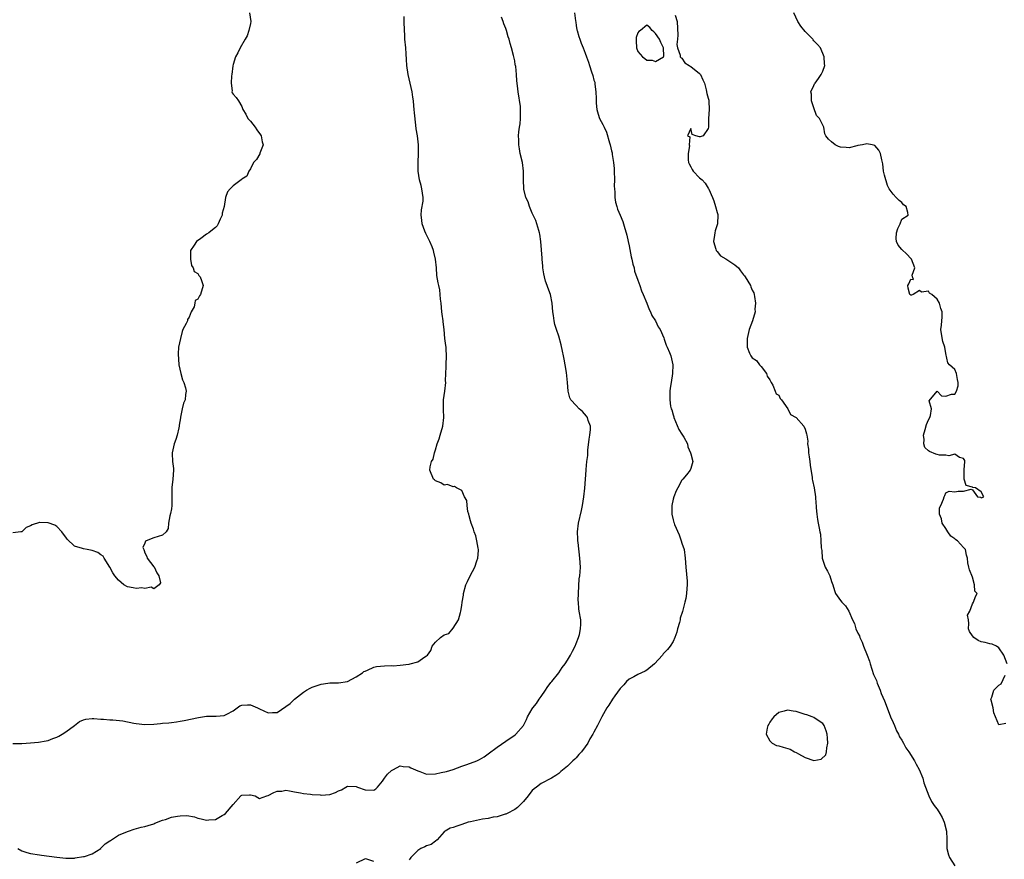
# Model space of a CAD drawing. Units: inches. Extents: x 2607000 to 2610000, y 1506000 to 1509000.
# Drawn here: x 2607991 to 2608214, y 1506835 to 1507025 of the extents above; entities that cross this region are included whole.
import ezdxf

# ---------------------------------------------------------------- set-up
doc = ezdxf.new("R2010")
doc.units = ezdxf.units.IN
doc.header["$MEASUREMENT"] = 0
doc.layers.add('LD26071506_2ft', color=60, linetype='Continuous')

msp = doc.modelspace()

# ---------------------------------------------------------------- linework, layer by layer
at = {"layer": 'LD26071506_2ft'}
for points, elevation in [([(2608042.74, 1507027), (2608043.06, 1507025), (2608043, 1507024.59), (2608042.63, 1507023), (2608042.23, 1507021.77), (2608041.76, 1507021), (2608040.61, 1507019), (2608040.11, 1507017.89), (2608039.57, 1507017), (2608039, 1507015.24), (2608038.94, 1507014.94), (2608038.74, 1507013), (2608038.65, 1507012.65), (2608038.58, 1507011), (2608038.77, 1507009.23), (2608038.71, 1507009), (2608038.8, 1507008.8), (2608039, 1507008.49), (2608039.73, 1507007.73), (2608040.22, 1507007), (2608041, 1507005.68), (2608041.22, 1507005), (2608041.94, 1507003.94), (2608042.35, 1507003), (2608043, 1507002.38), (2608044, 1507001), (2608044.39, 1507000.39), (2608045.27, 1506999.27), (2608045.42, 1506999), (2608045.65, 1506997.65), (2608045.82, 1506997), (2608045.12, 1506995.12), (2608045.08, 1506994.92), (2608044.35, 1506993.65), (2608043.63, 1506993), (2608043, 1506991.51), (2608042.62, 1506991), (2608042.14, 1506989.86), (2608041, 1506989.18), (2608040.93, 1506989.07), (2608040.87, 1506989), (2608039, 1506987.68), (2608038.34, 1506987), (2608037.71, 1506986.29), (2608037.26, 1506985), (2608036.98, 1506983), (2608036.56, 1506981.44), (2608036.51, 1506981), (2608036.1, 1506980.1), (2608035.65, 1506979), (2608035.39, 1506978.61), (2608035, 1506978.23), (2608034.34, 1506977.66), (2608033.53, 1506977), (2608033, 1506976.68), (2608031.69, 1506975.69), (2608030.68, 1506975), (2608030.18, 1506974.18), (2608029.36, 1506973), (2608029.31, 1506971), (2608029.59, 1506969.59), (2608029.97, 1506969), (2608030.19, 1506968.19), (2608031, 1506967.75), (2608031.25, 1506967.25), (2608031.5, 1506967), (2608031.86, 1506966.14), (2608032.21, 1506965), (2608031.58, 1506963), (2608031.36, 1506962.64), (2608031, 1506961.92), (2608030.4, 1506961.6), (2608030.32, 1506961), (2608030.16, 1506960.15), (2608029.52, 1506959), (2608029, 1506957.8), (2608028.69, 1506957.31), (2608028.64, 1506957), (2608028.36, 1506956.36), (2608027.61, 1506955), (2608027.41, 1506954.59), (2608027.04, 1506953), (2608026.65, 1506951), (2608026.55, 1506949.45), (2608026.69, 1506947), (2608027.12, 1506945), (2608027.54, 1506943.54), (2608027.82, 1506943), (2608028.22, 1506941.78), (2608028.38, 1506941), (2608028.24, 1506940.24), (2608028.11, 1506939), (2608027.73, 1506938.27), (2608027.42, 1506937), (2608027.08, 1506935.08), (2608027.04, 1506934.96), (2608026.73, 1506933.27), (2608026.74, 1506933), (2608026.68, 1506932.68), (2608026.28, 1506931), (2608025.99, 1506930.01), (2608025.65, 1506929), (2608025.21, 1506927), (2608025.2, 1506926.8), (2608025.28, 1506925), (2608025.45, 1506923.45), (2608025.46, 1506923), (2608025.31, 1506921), (2608025.08, 1506919.08), (2608025.11, 1506917), (2608025.09, 1506915.09), (2608025.11, 1506915), (2608025, 1506914.22), (2608024.79, 1506913.21), (2608024.64, 1506912.64), (2608024.35, 1506911), (2608024.24, 1506909.76), (2608023.79, 1506909), (2608023, 1506908.23), (2608021, 1506907.68), (2608019.3, 1506907), (2608019.11, 1506906.89), (2608019, 1506906.46), (2608018.53, 1506905.47), (2608018.71, 1506905), (2608018.81, 1506904.81), (2608019, 1506904.27), (2608019.43, 1506903.43), (2608019.52, 1506903), (2608021, 1506901.08), (2608021.05, 1506901.05), (2608021.67, 1506899.67), (2608022.15, 1506899), (2608022.54, 1506897.46), (2608022.21, 1506897), (2608021, 1506896.06), (2608020.42, 1506896.42), (2608019, 1506896.14), (2608018.26, 1506896.26), (2608017, 1506896.11), (2608016.3, 1506896.3), (2608015, 1506896.52), (2608014.2, 1506897), (2608013, 1506898), (2608012.18, 1506899), (2608011.72, 1506899.72), (2608010.98, 1506901), (2608009.7, 1506903), (2608009.46, 1506903.46), (2608009, 1506903.77), (2608008.29, 1506904.29), (2608007, 1506904.76), (2608005.83, 1506905), (2608005, 1506905.15), (2608004.77, 1506905.23), (2608003, 1506905.75), (2608001.35, 1506907.35), (2608001, 1506907.77), (2608000.49, 1506908.49), (2608000.09, 1506909), (2607999, 1506910.21), (2607998.52, 1506910.52), (2607997, 1506911.1), (2607995.13, 1506911.13), (2607995, 1506911.15), (2607993.37, 1506910.63), (2607993, 1506910.39), (2607992.01, 1506909.99), (2607991, 1506909.03), (2607990.81, 1506909), (2607989, 1506908.82)], 8068), ([(2607989, 1506860.93), (2607991, 1506860.94), (2607993, 1506861.04), (2607994.82, 1506861.18), (2607996.52, 1506861.48), (2607997, 1506861.62), (2607998.04, 1506862.04), (2607999, 1506862.38), (2607999.42, 1506862.58), (2608000.19, 1506863), (2608001, 1506863.54), (2608002.99, 1506865), (2608004.1, 1506865.9), (2608005, 1506866.27), (2608005.55, 1506866.45), (2608007, 1506866.6), (2608007.39, 1506866.61), (2608009, 1506866.45), (2608009.55, 1506866.45), (2608011, 1506866.3), (2608011.71, 1506866.29), (2608013.97, 1506866.03), (2608016.45, 1506865.55), (2608017, 1506865.43), (2608019, 1506865.2), (2608021, 1506865.28), (2608022.56, 1506865.44), (2608023, 1506865.5), (2608024.4, 1506865.6), (2608025, 1506865.7), (2608026.18, 1506865.81), (2608027, 1506865.98), (2608027.89, 1506866.11), (2608031.16, 1506866.84), (2608033, 1506867.11), (2608035, 1506867.13), (2608035.15, 1506867.15), (2608037, 1506867.25), (2608037.57, 1506867.57), (2608039, 1506868.32), (2608040.54, 1506869.46), (2608041, 1506869.61), (2608042.27, 1506869.73), (2608043, 1506869.67), (2608044.56, 1506869), (2608044.84, 1506868.84), (2608045, 1506868.79), (2608047, 1506867.85), (2608047.97, 1506867.97), (2608049, 1506867.96), (2608051, 1506869.32), (2608051.97, 1506870.03), (2608053, 1506870.96), (2608055, 1506872.55), (2608055.71, 1506873), (2608056.52, 1506873.48), (2608057, 1506873.68), (2608059, 1506874.38), (2608059.55, 1506874.45), (2608061, 1506874.73), (2608063, 1506874.73), (2608065, 1506875.03), (2608067, 1506876.05), (2608068.44, 1506877), (2608068.75, 1506877.25), (2608069, 1506877.38), (2608069.58, 1506877.58), (2608071, 1506878.24), (2608071.57, 1506878.43), (2608073.42, 1506878.58), (2608075, 1506878.61), (2608075.41, 1506878.59), (2608077, 1506878.68), (2608078.96, 1506878.96), (2608079.05, 1506878.95), (2608079.26, 1506879), (2608081, 1506879.5), (2608082.6, 1506880.6), (2608083, 1506880.81), (2608083.18, 1506881), (2608083.94, 1506882.06), (2608084.29, 1506883), (2608085, 1506883.94), (2608086.13, 1506885), (2608087, 1506885.63), (2608088.07, 1506885.93), (2608089, 1506887.11), (2608090.23, 1506889), (2608090.66, 1506890.66), (2608090.8, 1506891), (2608091, 1506892.26), (2608091.09, 1506893), (2608091.35, 1506894.65), (2608091.37, 1506895), (2608091.92, 1506897), (2608092.25, 1506897.75), (2608092.85, 1506899), (2608093.93, 1506901), (2608094.43, 1506902.43), (2608094.61, 1506903), (2608094.75, 1506904.75), (2608094.75, 1506905), (2608094.68, 1506905.32), (2608094.42, 1506907), (2608094.14, 1506908.14), (2608093.83, 1506909), (2608093.64, 1506909.64), (2608093.12, 1506911), (2608093, 1506911.51), (2608092.69, 1506912.69), (2608092.56, 1506913), (2608092.36, 1506913.64), (2608092.2, 1506915), (2608092.11, 1506916.11), (2608091.57, 1506917), (2608091, 1506918.38), (2608089.81, 1506919), (2608089.34, 1506919.34), (2608089, 1506919.27), (2608087.76, 1506919.76), (2608087, 1506919.63), (2608086.19, 1506920.19), (2608085, 1506920.58), (2608084.81, 1506920.81), (2608084.59, 1506921), (2608083.71, 1506923), (2608083.8, 1506923.8), (2608084.1, 1506925), (2608084.45, 1506925.55), (2608084.77, 1506927), (2608085, 1506927.68), (2608085.38, 1506929), (2608085.83, 1506930.17), (2608086.07, 1506931), (2608086.7, 1506933), (2608086.9, 1506935), (2608086.79, 1506936.79), (2608086.82, 1506937.18), (2608086.85, 1506939), (2608087.11, 1506941), (2608087.33, 1506943), (2608087.32, 1506943.32), (2608087.36, 1506945), (2608087.46, 1506946.54), (2608087.44, 1506947), (2608087.52, 1506949), (2608087.4, 1506950.6), (2608087.4, 1506951), (2608087.36, 1506951.36), (2608087.13, 1506953), (2608086.99, 1506955), (2608086.78, 1506956.78), (2608086.78, 1506957), (2608086.51, 1506958.51), (2608086.48, 1506959), (2608086.26, 1506961), (2608086.13, 1506961.87), (2608086.02, 1506964.02), (2608085.74, 1506965), (2608085.65, 1506965.65), (2608085.3, 1506967.3), (2608085.2, 1506969), (2608085.01, 1506970.99), (2608084.6, 1506972.6), (2608084.52, 1506973), (2608084.23, 1506973.77), (2608083.72, 1506975), (2608082.8, 1506976.8), (2608082.62, 1506977.38), (2608082, 1506979), (2608081.9, 1506979.9), (2608081.74, 1506981), (2608081.82, 1506982.18), (2608082.18, 1506984.18), (2608082.21, 1506985), (2608082.03, 1506985.97), (2608081.94, 1506987), (2608081.76, 1506987.76), (2608081.38, 1506989), (2608081.07, 1506991), (2608081.06, 1506993), (2608081.16, 1506995), (2608081.13, 1506997), (2608080.89, 1506999), (2608080.61, 1507000.61), (2608080.54, 1507001.46), (2608080.23, 1507004.23), (2608080.19, 1507005), (2608080.12, 1507005.88), (2608079.98, 1507007), (2608079.84, 1507007.84), (2608079.68, 1507009), (2608079.27, 1507011), (2608078.8, 1507013), (2608078.48, 1507015), (2608078.4, 1507016.4), (2608078.35, 1507017.65), (2608078.25, 1507019), (2608078.04, 1507021), (2608078.01, 1507022.01), (2608077.93, 1507023), (2608077.91, 1507025), (2608077.86, 1507026.14)], 8070), ([(2607990.13, 1506837), (2607991, 1506836.52), (2607992.14, 1506836.14), (2607993, 1506835.89), (2607995, 1506835.56), (2607995.52, 1506835.52), (2607999, 1506835.04), (2608001, 1506834.83), (2608003, 1506834.86), (2608003.11, 1506834.89), (2608005, 1506835.19), (2608005.25, 1506835.25), (2608007, 1506835.83), (2608008.93, 1506837.07), (2608009, 1506837.11), (2608009.93, 1506838.07), (2608011, 1506838.75), (2608011.13, 1506838.87), (2608011.36, 1506839), (2608013, 1506840.05), (2608015, 1506840.93), (2608015.24, 1506841), (2608016.56, 1506841.44), (2608018.13, 1506841.87), (2608019, 1506842.02), (2608019.7, 1506842.3), (2608021, 1506842.63), (2608021.24, 1506842.76), (2608023, 1506843.45), (2608023.64, 1506843.64), (2608025, 1506844.13), (2608026.4, 1506844.4), (2608027, 1506844.48), (2608028.5, 1506844.5), (2608030.23, 1506844.23), (2608031, 1506843.95), (2608031.8, 1506843.8), (2608033, 1506843.47), (2608033.53, 1506843.53), (2608035, 1506843.6), (2608036.53, 1506844.53), (2608037, 1506844.77), (2608037.26, 1506845), (2608039, 1506847.06), (2608040.75, 1506849), (2608040.89, 1506849.11), (2608041, 1506849.18), (2608042.78, 1506849.22), (2608043, 1506849.25), (2608044.04, 1506849), (2608044.64, 1506848.64), (2608045, 1506848.41), (2608046.67, 1506849), (2608047, 1506849.07), (2608048.25, 1506849.75), (2608049, 1506850.04), (2608050.08, 1506850.08), (2608051, 1506850.26), (2608051.83, 1506850.17), (2608053, 1506849.91), (2608054.3, 1506849.7), (2608055, 1506849.54), (2608056.61, 1506849.39), (2608057, 1506849.33), (2608058.79, 1506849.21), (2608059, 1506849.18), (2608061, 1506849.31), (2608062.26, 1506849.74), (2608063, 1506850.12), (2608063.62, 1506850.38), (2608064.66, 1506851), (2608065, 1506851.18), (2608067, 1506851.12), (2608067.27, 1506851), (2608069, 1506850.34), (2608071, 1506850.32), (2608071.43, 1506850.57), (2608071.83, 1506851), (2608073, 1506852.35), (2608073.42, 1506853), (2608074.07, 1506853.93), (2608075, 1506854.78), (2608075.14, 1506854.86), (2608075.45, 1506855), (2608077, 1506855.8), (2608077.7, 1506855.7), (2608079, 1506855.62), (2608079.39, 1506855.39), (2608081, 1506854.68), (2608081.47, 1506854.53), (2608083, 1506853.96), (2608085, 1506853.98), (2608086.32, 1506854.32), (2608087.49, 1506854.51), (2608089.04, 1506855.03), (2608091, 1506855.76), (2608092.11, 1506856.11), (2608094.43, 1506857), (2608095, 1506857.24), (2608096.1, 1506857.9), (2608097, 1506858.53), (2608099, 1506860.07), (2608101, 1506861.42), (2608103.11, 1506862.89), (2608103.25, 1506863), (2608104.97, 1506865), (2608105.65, 1506866.35), (2608105.9, 1506867), (2608107, 1506868.79), (2608107.1, 1506869), (2608107.98, 1506870.02), (2608108.57, 1506871), (2608109, 1506871.57), (2608110, 1506873), (2608110.36, 1506873.64), (2608111.22, 1506874.78), (2608111.42, 1506875), (2608113.02, 1506877), (2608113.79, 1506878.21), (2608114.49, 1506879), (2608115, 1506879.88), (2608115.7, 1506881), (2608116.11, 1506881.89), (2608116.71, 1506883), (2608117, 1506883.63), (2608117.51, 1506885), (2608117.7, 1506885.7), (2608117.99, 1506887), (2608118.05, 1506888.05), (2608118, 1506889), (2608117.67, 1506891), (2608117.55, 1506891.55), (2608117.49, 1506893), (2608117.43, 1506893.43), (2608117.68, 1506898.32), (2608117.8, 1506899), (2608117.9, 1506899.9), (2608117.94, 1506901), (2608117.84, 1506903), (2608117.41, 1506906.59), (2608117.38, 1506907), (2608117.38, 1506907.38), (2608117.3, 1506909), (2608117.54, 1506911), (2608118.17, 1506913.83), (2608118.4, 1506915), (2608118.71, 1506917), (2608118.97, 1506918.97), (2608119.13, 1506921), (2608119.22, 1506923), (2608119.22, 1506923.22), (2608119.4, 1506925), (2608119.62, 1506926.38), (2608119.59, 1506927), (2608119.6, 1506927.6), (2608119.93, 1506930.07), (2608120.08, 1506931), (2608120.26, 1506932.26), (2608120.23, 1506933), (2608119.71, 1506934.29), (2608119.55, 1506935), (2608119.34, 1506935.34), (2608118.38, 1506936.38), (2608117.64, 1506937), (2608117, 1506937.71), (2608115.74, 1506939), (2608115.51, 1506939.51), (2608115.19, 1506941), (2608115.01, 1506942.99), (2608114.76, 1506945.23), (2608114.5, 1506947), (2608114.24, 1506948.25), (2608114.13, 1506949), (2608113.89, 1506950.11), (2608113.55, 1506951.55), (2608113, 1506953.48), (2608112.49, 1506955), (2608112.16, 1506956.16), (2608111.96, 1506957), (2608111.81, 1506958.19), (2608111.69, 1506959), (2608111.5, 1506961), (2608111.11, 1506963), (2608110.54, 1506964.54), (2608110.42, 1506965), (2608110.03, 1506966.03), (2608109.76, 1506967), (2608109.63, 1506967.63), (2608109.41, 1506969), (2608109.39, 1506969.39), (2608109.26, 1506971), (2608109.26, 1506971.26), (2608109.12, 1506973.12), (2608108.95, 1506975), (2608108.71, 1506976.71), (2608108.64, 1506977), (2608108.46, 1506977.54), (2608108.07, 1506979), (2608107.79, 1506979.79), (2608107, 1506981.45), (2608106.35, 1506983), (2608106.03, 1506984.03), (2608105.57, 1506985), (2608105.09, 1506986.91), (2608105.08, 1506987), (2608105.03, 1506989), (2608105.03, 1506991.03), (2608104.75, 1506993), (2608104.28, 1506995), (2608104.1, 1506996.1), (2608103.92, 1506997), (2608103.91, 1506998.09), (2608103.88, 1506999), (2608103.96, 1506999.96), (2608104.1, 1507001), (2608104.24, 1507001.76), (2608104.35, 1507003), (2608104.3, 1507004.3), (2608104.35, 1507005), (2608104.29, 1507005.71), (2608103.78, 1507009), (2608103.62, 1507010.38), (2608103.52, 1507011.52), (2608103.42, 1507013), (2608103.24, 1507014.76), (2608103.19, 1507015), (2608103.15, 1507015.15), (2608103, 1507016.05), (2608102.73, 1507017.27), (2608102.28, 1507019), (2608101.99, 1507019.99), (2608101.74, 1507021), (2608101.55, 1507021.55), (2608101.14, 1507023), (2608101, 1507023.41), (2608100.52, 1507024.52), (2608100.39, 1507025), (2608100.01, 1507025.99)], 8072), ([(2608116.61, 1507027), (2608116.85, 1507025.15), (2608116.9, 1507024.9), (2608117, 1507024.11), (2608117.16, 1507023.16), (2608117.18, 1507023), (2608117.59, 1507021.59), (2608117.78, 1507021), (2608118.11, 1507020.11), (2608118.59, 1507019), (2608119, 1507017.8), (2608119.35, 1507017), (2608119.8, 1507015.8), (2608119.99, 1507015), (2608120.45, 1507013.55), (2608120.75, 1507012.75), (2608121, 1507011.69), (2608121.2, 1507011.2), (2608121.21, 1507011), (2608121.2, 1507010.8), (2608121.43, 1507009), (2608121.49, 1507007.49), (2608121.48, 1507007), (2608121.54, 1507006.46), (2608121.66, 1507005), (2608121.96, 1507003.96), (2608122.31, 1507003), (2608123, 1507001.59), (2608123.31, 1507001), (2608123.85, 1506999.85), (2608124.53, 1506997.47), (2608124.68, 1506997), (2608125, 1506995.65), (2608125.14, 1506995.14), (2608125.18, 1506994.82), (2608125.48, 1506993), (2608125.59, 1506991.59), (2608125.61, 1506991), (2608125.65, 1506989), (2608125.63, 1506987.62), (2608125.67, 1506987), (2608125.76, 1506986.24), (2608125.78, 1506985), (2608125.92, 1506983.92), (2608126.2, 1506983), (2608126.4, 1506982.4), (2608127, 1506981.03), (2608127.55, 1506979.55), (2608127.74, 1506979), (2608128, 1506978), (2608128.3, 1506977), (2608128.45, 1506976.45), (2608128.76, 1506975), (2608129, 1506974.03), (2608129.5, 1506971.5), (2608129.63, 1506971), (2608129.83, 1506969.83), (2608130.12, 1506969), (2608130.26, 1506968.26), (2608131, 1506966.22), (2608131.42, 1506965), (2608131.8, 1506963.8), (2608132.18, 1506963), (2608133, 1506961.01), (2608133.55, 1506959.55), (2608133.85, 1506959), (2608134.2, 1506958.2), (2608134.99, 1506957), (2608135.63, 1506955.63), (2608136.03, 1506955), (2608136.88, 1506953.12), (2608137, 1506952.82), (2608137.44, 1506951.44), (2608137.67, 1506951), (2608138.19, 1506949.81), (2608138.48, 1506949), (2608138.97, 1506947), (2608138.9, 1506945), (2608138.53, 1506943), (2608138.34, 1506941.66), (2608138.24, 1506941), (2608138.26, 1506940.26), (2608138.23, 1506939), (2608138.4, 1506937.6), (2608138.57, 1506937), (2608138.72, 1506936.72), (2608139, 1506935.58), (2608139.14, 1506935.14), (2608139.15, 1506935), (2608140.3, 1506932.3), (2608141, 1506931.22), (2608141.17, 1506931), (2608141.44, 1506930.56), (2608142.3, 1506929), (2608142.33, 1506928.33), (2608142.97, 1506927), (2608142.96, 1506926.96), (2608143, 1506926.78), (2608143.51, 1506925), (2608143, 1506923.45), (2608142.87, 1506923), (2608142.01, 1506921.99), (2608141.22, 1506921), (2608141, 1506920.8), (2608140.05, 1506919), (2608139.7, 1506918.3), (2608139.16, 1506917), (2608139, 1506916.42), (2608138.73, 1506915), (2608138.73, 1506913), (2608139, 1506911.73), (2608139.17, 1506911.17), (2608139.21, 1506911), (2608139.32, 1506910.67), (2608140.35, 1506908.35), (2608140.85, 1506907), (2608141, 1506906.47), (2608141.49, 1506905), (2608141.77, 1506903), (2608141.86, 1506901), (2608142.16, 1506897.84), (2608142.2, 1506897), (2608142.13, 1506896.13), (2608142.07, 1506895), (2608141.86, 1506893.86), (2608141.66, 1506893), (2608141.2, 1506891.2), (2608141.1, 1506890.9), (2608140.62, 1506889.38), (2608140.57, 1506889), (2608140.42, 1506888.42), (2608140.02, 1506887), (2608139.82, 1506886.18), (2608139.43, 1506885), (2608139, 1506884.09), (2608138.35, 1506883), (2608137.73, 1506882.27), (2608136.75, 1506881.25), (2608136.59, 1506881), (2608134.77, 1506879), (2608133, 1506877.55), (2608132.65, 1506877.35), (2608131.84, 1506877), (2608131, 1506876.6), (2608130.09, 1506876.09), (2608129, 1506875.51), (2608128.44, 1506875), (2608127.77, 1506874.23), (2608127, 1506873.42), (2608125.77, 1506871.77), (2608125.22, 1506871), (2608124.37, 1506869.63), (2608123.91, 1506869), (2608122.8, 1506867), (2608121.8, 1506865), (2608121, 1506863.51), (2608120.75, 1506863), (2608120.05, 1506861.95), (2608119.59, 1506861), (2608119, 1506860.14), (2608118.15, 1506859), (2608117.61, 1506858.39), (2608117, 1506857.67), (2608116.65, 1506857.35), (2608116.22, 1506857), (2608115, 1506855.74), (2608113.46, 1506854.54), (2608113, 1506854.11), (2608112.39, 1506853.61), (2608111.4, 1506853), (2608109, 1506851.79), (2608107.93, 1506851), (2608107.41, 1506850.59), (2608107, 1506850.19), (2608106.48, 1506849.52), (2608106.1, 1506849), (2608105, 1506847.72), (2608104.34, 1506847), (2608103.68, 1506846.32), (2608103, 1506845.88), (2608101.3, 1506845), (2608101, 1506844.87), (2608100.83, 1506844.83), (2608099, 1506844.27), (2608098.15, 1506844.15), (2608097, 1506843.89), (2608095.7, 1506843.7), (2608093, 1506843.13), (2608092.47, 1506843), (2608091, 1506842.48), (2608089.85, 1506842.15), (2608089, 1506841.83), (2608088.35, 1506841.65), (2608087.22, 1506841), (2608087, 1506840.81), (2608085.36, 1506839), (2608085, 1506838.69), (2608084.04, 1506837.96), (2608083, 1506837.63), (2608082.6, 1506837.4), (2608081.7, 1506837), (2608081, 1506836.61), (2608079.43, 1506835), (2608079.26, 1506834.74), (2608079, 1506834.48)], 8074), ([(2608139.5, 1507026.5), (2608139.96, 1507025), (2608140.08, 1507021.92), (2608139.98, 1507021), (2608139.81, 1507019.81), (2608140.01, 1507019), (2608140.64, 1507017.36), (2608140.62, 1507017), (2608140.8, 1507016.8), (2608141, 1507016.72), (2608141.67, 1507015.66), (2608142.66, 1507015), (2608142.85, 1507014.85), (2608143, 1507014.8), (2608145, 1507013.21), (2608145.19, 1507013), (2608145.78, 1507011.78), (2608146.1, 1507011), (2608146.52, 1507009.48), (2608146.66, 1507008.66), (2608147, 1507007.57), (2608147.11, 1507007.11), (2608147.12, 1507007), (2608147.11, 1507006.89), (2608147.19, 1507005), (2608147.06, 1507003), (2608147.02, 1507001), (2608147, 1507000.7), (2608145.82, 1506999), (2608145.17, 1506998.83), (2608145, 1506998.82), (2608144.18, 1506999), (2608143.3, 1506999.3), (2608143, 1507000.7), (2608142.3, 1506999), (2608142.81, 1506998.81), (2608142.64, 1506997), (2608142.73, 1506996.73), (2608142.43, 1506995), (2608142.43, 1506993.57), (2608142.51, 1506993), (2608142.65, 1506992.65), (2608143, 1506991.95), (2608143.36, 1506991.36), (2608143.54, 1506991), (2608145, 1506989.52), (2608145.6, 1506989), (2608146.27, 1506988.27), (2608147, 1506987.1), (2608147.06, 1506987.06), (2608147.1, 1506986.9), (2608147.93, 1506985), (2608148.23, 1506984.23), (2608148.61, 1506983), (2608149, 1506981.58), (2608149.15, 1506981.15), (2608149.17, 1506981), (2608149.1, 1506979.1), (2608149.08, 1506979), (2608148.55, 1506977.45), (2608148.47, 1506977), (2608148.43, 1506976.43), (2608148.19, 1506975), (2608148.72, 1506973.28), (2608148.79, 1506973), (2608148.87, 1506972.87), (2608149, 1506972.73), (2608149.77, 1506971.77), (2608151, 1506971.07), (2608153, 1506969.73), (2608153.84, 1506969), (2608154.31, 1506968.31), (2608155, 1506967.44), (2608155.22, 1506967.22), (2608155.36, 1506967), (2608156.58, 1506965), (2608156.68, 1506964.68), (2608157, 1506963.97), (2608157.33, 1506963.33), (2608157.42, 1506963), (2608157.51, 1506962.49), (2608157.72, 1506961), (2608157.6, 1506959.6), (2608157.63, 1506959), (2608157.05, 1506957), (2608156.25, 1506955), (2608155.8, 1506953), (2608155.84, 1506951), (2608156.38, 1506949.62), (2608156.66, 1506949), (2608156.82, 1506948.82), (2608157, 1506948.56), (2608157.94, 1506947.94), (2608158.65, 1506947), (2608159, 1506946.63), (2608160.2, 1506945), (2608160.4, 1506944.4), (2608161, 1506943.56), (2608161.25, 1506943), (2608161.64, 1506942.36), (2608162.2, 1506941), (2608162.41, 1506940.41), (2608163, 1506940.09), (2608163.35, 1506939.35), (2608163.64, 1506939), (2608165.1, 1506937), (2608165.67, 1506935.67), (2608167, 1506935), (2608168.72, 1506933), (2608169, 1506932.37), (2608169.32, 1506931.32), (2608169.41, 1506931), (2608169.59, 1506929.59), (2608169.56, 1506929), (2608169.78, 1506927.78), (2608169.79, 1506927), (2608169.92, 1506926.08), (2608170.1, 1506925), (2608170.17, 1506924.17), (2608170.6, 1506921.4), (2608170.61, 1506921), (2608170.65, 1506920.65), (2608171.02, 1506919.02), (2608171.34, 1506917), (2608171.43, 1506915.43), (2608171.47, 1506915), (2608171.54, 1506914.46), (2608171.63, 1506913), (2608171.8, 1506911.8), (2608171.98, 1506911), (2608172.17, 1506909.83), (2608172.32, 1506909), (2608172.46, 1506908.46), (2608172.56, 1506907), (2608172.62, 1506905.38), (2608172.78, 1506904.78), (2608172.9, 1506903), (2608173, 1506902.58), (2608173.43, 1506901.42), (2608173.56, 1506901), (2608174.08, 1506900.08), (2608174.6, 1506899), (2608175, 1506897.7), (2608175.26, 1506897), (2608175.7, 1506895.7), (2608175.9, 1506895), (2608177, 1506893.41), (2608177.36, 1506893), (2608178.18, 1506892.18), (2608178.91, 1506891), (2608179.78, 1506889), (2608180.18, 1506888.18), (2608180.55, 1506887), (2608181, 1506886), (2608181.35, 1506885.35), (2608181.44, 1506885), (2608181.97, 1506883.97), (2608182.3, 1506883), (2608183.11, 1506881), (2608183.61, 1506879.61), (2608183.77, 1506879), (2608184.57, 1506876.57), (2608185.19, 1506875.19), (2608185.4, 1506874.6), (2608186.03, 1506873), (2608186.26, 1506872.26), (2608187, 1506870.57), (2608187.64, 1506869), (2608188.4, 1506867), (2608189, 1506865.68), (2608189.27, 1506865), (2608189.79, 1506863.79), (2608190.18, 1506863), (2608190.42, 1506862.42), (2608191, 1506861.69), (2608191.38, 1506861), (2608191.92, 1506859.92), (2608192.6, 1506859), (2608193.87, 1506857), (2608194.24, 1506856.24), (2608194.92, 1506855), (2608195.74, 1506853), (2608195.99, 1506851.99), (2608197.08, 1506849), (2608197.72, 1506847.72), (2608198.18, 1506847), (2608198.53, 1506846.53), (2608199, 1506845.94), (2608199.61, 1506845), (2608200.12, 1506844.12), (2608200.57, 1506843), (2608201.11, 1506841), (2608201.17, 1506839.17), (2608201.22, 1506838.78), (2608201.19, 1506837), (2608201.58, 1506835.58), (2608201.79, 1506835), (2608203, 1506833.07)], 8076), ([(2608214.91, 1506879), (2608214.16, 1506881), (2608213, 1506882.65), (2608212.5, 1506883), (2608211.5, 1506883.5), (2608211, 1506883.57), (2608209.88, 1506883.88), (2608209, 1506884.04), (2608208.35, 1506884.35), (2608207.33, 1506885), (2608207, 1506885.35), (2608206.36, 1506886.36), (2608206.14, 1506887), (2608206.16, 1506888.16), (2608206.11, 1506889), (2608205.92, 1506890.08), (2608206.39, 1506891), (2608207, 1506892.63), (2608207.24, 1506893), (2608207.68, 1506894.32), (2608208.08, 1506895), (2608207.54, 1506895.54), (2608207.5, 1506897), (2608207, 1506898.72), (2608206.35, 1506900.35), (2608206.18, 1506901), (2608206, 1506902), (2608205.91, 1506903), (2608205.68, 1506903.68), (2608205.47, 1506905), (2608205, 1506905.47), (2608203.61, 1506907), (2608203.23, 1506907.23), (2608203, 1506907.44), (2608202.07, 1506908.07), (2608201.46, 1506909), (2608201, 1506909.74), (2608200.15, 1506911), (2608199.98, 1506911.98), (2608199.5, 1506913), (2608199.55, 1506914.45), (2608199.84, 1506915), (2608200.45, 1506916.45), (2608200.58, 1506917), (2608200.71, 1506917.29), (2608201, 1506917.91), (2608201.76, 1506918.24), (2608203, 1506918.14), (2608203.75, 1506918.25), (2608205, 1506918.27), (2608206.73, 1506918.73), (2608207, 1506918.55), (2608208.2, 1506917), (2608208.87, 1506916.88), (2608209, 1506916.75), (2608209.57, 1506917), (2608209, 1506918.08), (2608207.68, 1506919), (2608207.1, 1506919.1), (2608207, 1506919.19), (2608205.56, 1506919.56), (2608205.16, 1506921), (2608205.16, 1506922.84), (2608205.1, 1506923), (2608205.1, 1506923.1), (2608205.3, 1506925), (2608205.27, 1506925.27), (2608205, 1506925.66), (2608204.06, 1506925.94), (2608203, 1506926.65), (2608201.69, 1506926.31), (2608201, 1506926.46), (2608199.53, 1506926.47), (2608199, 1506926.58), (2608198.68, 1506926.68), (2608197.26, 1506927.26), (2608197, 1506927.46), (2608196.18, 1506928.18), (2608195.96, 1506929), (2608196.03, 1506929.97), (2608195.89, 1506931), (2608196.25, 1506932.25), (2608196.56, 1506933.44), (2608197, 1506934.46), (2608197.32, 1506935), (2608197.49, 1506935.49), (2608197.72, 1506937), (2608197.2, 1506938.8), (2608199, 1506940.98), (2608199.95, 1506939.95), (2608201, 1506939.86), (2608202.28, 1506940.28), (2608203, 1506940.31), (2608203.39, 1506941), (2608203.81, 1506942.19), (2608203.78, 1506943), (2608203.65, 1506943.65), (2608203.4, 1506945), (2608203, 1506945.95), (2608201.82, 1506947), (2608201.43, 1506947.43), (2608201, 1506949.57), (2608200.76, 1506951), (2608200.3, 1506952.3), (2608199.99, 1506954.01), (2608199.85, 1506955), (2608199.96, 1506955.96), (2608200.14, 1506957.86), (2608200.12, 1506959), (2608199.8, 1506959.8), (2608199.55, 1506961), (2608199, 1506961.92), (2608197.78, 1506963), (2608197.28, 1506963.28), (2608197, 1506963.69), (2608195.47, 1506963.47), (2608195, 1506963.9), (2608193.52, 1506963), (2608193.16, 1506962.84), (2608193, 1506962.78), (2608192.8, 1506963), (2608192.43, 1506964.43), (2608192.35, 1506965), (2608192.58, 1506965.42), (2608193, 1506966.43), (2608193.59, 1506966.41), (2608193.39, 1506967), (2608193.33, 1506967.33), (2608193.91, 1506969), (2608193.16, 1506971), (2608193.09, 1506971.09), (2608193, 1506971.15), (2608192.13, 1506972.13), (2608191, 1506973.22), (2608190.16, 1506974.16), (2608189.76, 1506975), (2608189.72, 1506975.72), (2608189.79, 1506977), (2608190.04, 1506977.96), (2608190.56, 1506979), (2608191, 1506980.06), (2608192.42, 1506981), (2608192.36, 1506981.64), (2608191.94, 1506983), (2608191.36, 1506983.36), (2608191, 1506983.87), (2608190.36, 1506984.36), (2608189.67, 1506985), (2608189, 1506985.79), (2608188.13, 1506987), (2608187.75, 1506987.75), (2608187, 1506990.13), (2608186.8, 1506991), (2608186.67, 1506992.67), (2608186.6, 1506993), (2608186.44, 1506993.56), (2608186.14, 1506995), (2608185.76, 1506995.76), (2608184.84, 1506996.84), (2608184.2, 1506997), (2608183, 1506997.22), (2608182, 1506997), (2608181, 1506996.8), (2608180.78, 1506996.78), (2608179, 1506996.3), (2608178.36, 1506996.36), (2608177, 1506996.43), (2608176.59, 1506996.59), (2608175.82, 1506997), (2608175, 1506997.65), (2608174.28, 1506998.28), (2608173.74, 1506999), (2608173.5, 1506999.5), (2608173.22, 1507001), (2608173, 1507001.43), (2608172.24, 1507003), (2608171.62, 1507003.62), (2608171, 1507005.41), (2608170.42, 1507007), (2608170.48, 1507008.48), (2608170.32, 1507009), (2608171, 1507010.47), (2608171.13, 1507010.87), (2608171.26, 1507011), (2608172.05, 1507012.05), (2608172.67, 1507013), (2608173, 1507013.77), (2608173.47, 1507015), (2608173.4, 1507015.4), (2608173.34, 1507017), (2608172.48, 1507019), (2608171.82, 1507019.82), (2608171, 1507020.66), (2608170.84, 1507020.84), (2608170.76, 1507021), (2608169, 1507022.73), (2608168, 1507024), (2608167.31, 1507025), (2608166.41, 1507027)], 8078), ([(2608214.57, 1506865.43), (2608213, 1506865.18), (2608212.24, 1506867), (2608211.91, 1506867.91), (2608211.69, 1506869), (2608211.27, 1506870.73), (2608211.23, 1506871), (2608211.41, 1506871.41), (2608211.88, 1506873), (2608212.42, 1506873.58), (2608213, 1506874.13), (2608213.55, 1506874.45), (2608214.44, 1506876.44)], 8078), ([(2608071, 1506834.07), (2608069.4, 1506834.6), (2608069, 1506834.68), (2608067, 1506833.67)], 8074)]:
    msp.add_lwpolyline(points, dxfattribs=dict(at, elevation=elevation))
at = {"layer": 'LD26071506_2ft', "elevation": 8076}
for points in [[(2608132.08, 1507017), (2608132.61, 1507016.61), (2608133, 1507016.22), (2608134.27, 1507016.27), (2608135, 1507015.95), (2608136.81, 1507017), (2608136.88, 1507017.12), (2608136.78, 1507019), (2608136.24, 1507020.24), (2608135.94, 1507021), (2608135, 1507022.26), (2608134.65, 1507022.65), (2608134.23, 1507023), (2608133.68, 1507023.68), (2608133, 1507024.17), (2608131.59, 1507023), (2608131.25, 1507022.75), (2608131, 1507022.48), (2608130.63, 1507021.37), (2608130.58, 1507021), (2608130.63, 1507020.63), (2608130.65, 1507019), (2608131, 1507018.18)], [(2608172.62, 1506857.38), (2608173.67, 1506858.33), (2608173.89, 1506859), (2608173.95, 1506859.95), (2608174.14, 1506861), (2608174.09, 1506862.09), (2608173.99, 1506863), (2608173.79, 1506863.79), (2608173.34, 1506865), (2608173, 1506865.44), (2608171.73, 1506866.27), (2608171, 1506866.8), (2608170.59, 1506867), (2608169.42, 1506867.42), (2608169, 1506867.53), (2608167, 1506868.2), (2608166.28, 1506868.28), (2608165, 1506868.49), (2608164.27, 1506868.27), (2608163, 1506867.98), (2608161.87, 1506867), (2608161.5, 1506866.5), (2608161, 1506865.77), (2608160.73, 1506865.27), (2608160.56, 1506865), (2608160.38, 1506864.38), (2608160.14, 1506863), (2608161, 1506861.48), (2608161.48, 1506861), (2608162.48, 1506860.48), (2608163, 1506860.37), (2608164.04, 1506860.04), (2608165.59, 1506859.59), (2608166.62, 1506859), (2608167, 1506858.82), (2608167.46, 1506858.54), (2608169, 1506857.7), (2608170.99, 1506857.01)]]:
    msp.add_lwpolyline(points, close=True, dxfattribs=at)

doc.saveas('drawing.dxf')
